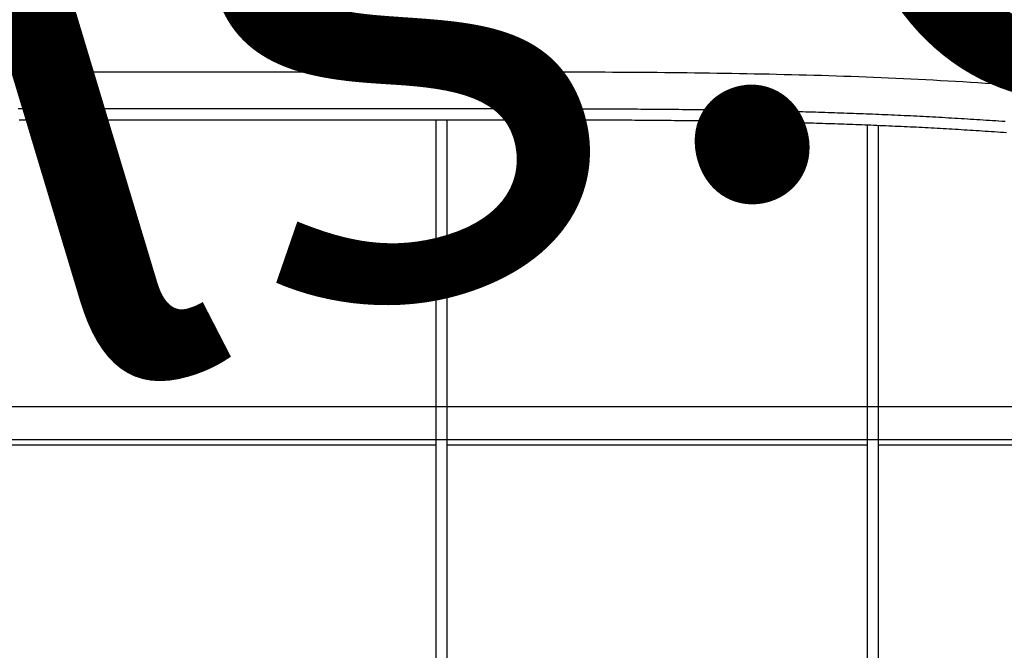
# Model space of a CAD drawing. Units: inches. Extents: x -1239 to 1461, y -325 to 475.
# Drawn here: x 717 to 985, y 75 to 246 of the extents above; entities that cross this region are included whole.
import ezdxf

# ---------------------------------------------------------------- set-up
doc = ezdxf.new("R2010")
doc.units = ezdxf.units.IN
doc.header["$MEASUREMENT"] = 0
doc.layers.add('SLD-0', color=7, linetype='Continuous')

# ---------------------------------------------------------------- blocks, each defined once
blk = doc.blocks.new('block 183')
at = {"layer": 'SLD-0', "color": 250, "lineweight": 25, "true_color": 0x1d1d1b}
blk.add_lwpolyline([(833.21, -171.58), (833.21, 130.3)], dxfattribs=at)
blk = doc.blocks.new('block 184')
at = {"layer": 'SLD-0', "color": 250, "lineweight": 25, "true_color": 0x1d1d1b}
blk.add_lwpolyline([(833.21, 130.3), (833.21, 218.8)], dxfattribs=at)
blk = doc.blocks.new('block 185')
at = {"layer": 'SLD-0', "color": 250, "lineweight": 25, "true_color": 0x1d1d1b}
blk.add_lwpolyline([(830.21, -171.58), (830.21, 130.3)], dxfattribs=at)
blk = doc.blocks.new('block 186')
at = {"layer": 'SLD-0', "color": 250, "lineweight": 25, "true_color": 0x1d1d1b}
blk.add_lwpolyline([(830.21, 130.3), (830.21, 218.79)], dxfattribs=at)
blk = doc.blocks.new('block 187')
at = {"layer": 'SLD-0', "color": 250, "lineweight": 25, "true_color": 0x1d1d1b}
blk.add_lwpolyline([(947.46, -148.06), (947.46, 130.3)], dxfattribs=at)
blk = doc.blocks.new('block 188')
at = {"layer": 'SLD-0', "color": 250, "lineweight": 25, "true_color": 0x1d1d1b}
blk.add_lwpolyline([(947.46, 130.3), (947.46, 217.39)], dxfattribs=at)
blk = doc.blocks.new('block 189')
at = {"layer": 'SLD-0', "color": 250, "lineweight": 25, "true_color": 0x1d1d1b}
blk.add_lwpolyline([(950.46, -148.06), (950.46, 217.27)], dxfattribs=at)
blk = doc.blocks.new('block 191')
at = {"layer": 'SLD-0', "color": 250, "lineweight": 25, "true_color": 0x1d1d1b}
blk.add_lwpolyline([(950.46, -78.55), (950.46, 130.3)], dxfattribs=at)
blk = doc.blocks.new('block 192')
at = {"layer": 'SLD-0', "color": 250, "lineweight": 25, "true_color": 0x1d1d1b}
blk.add_lwpolyline([(950.46, 130.3), (950.46, 217.27)], dxfattribs=at)
blk = doc.blocks.new('block 279')
at = {"layer": 'SLD-0', "color": 250, "lineweight": 25, "true_color": 0x1d1d1b}
blk.add_lwpolyline([(1343.46, 131.8), (117.71, 131.8)], dxfattribs=at)
blk = doc.blocks.new('block 287')
at = {"layer": 'SLD-0', "color": 250, "lineweight": 25, "true_color": 0x1d1d1b}
blk.add_lwpolyline([(1061.21, 130.3), (950.46, 130.3)], dxfattribs=at)
blk = doc.blocks.new('block 288')
at = {"layer": 'SLD-0', "color": 250, "lineweight": 25, "true_color": 0x1d1d1b}
blk.add_lwpolyline([(947.46, 130.3), (833.21, 130.3)], dxfattribs=at)
blk = doc.blocks.new('block 289')
at = {"layer": 'SLD-0', "color": 250, "lineweight": 25, "true_color": 0x1d1d1b}
blk.add_lwpolyline([(830.21, 130.3), (714.46, 130.3)], dxfattribs=at)
blk = doc.blocks.new('block 296')
at = {"layer": 'SLD-0', "color": 250, "lineweight": 25, "true_color": 0x1d1d1b}
blk.add_lwpolyline([(1343.46, 131.8), (323.94, 131.8)], dxfattribs=at)
blk = doc.blocks.new('block 297')
at = {"layer": 'SLD-0', "color": 250, "lineweight": 25, "true_color": 0x1d1d1b}
blk.add_lwpolyline([(1331.68, 140.8), (117.71, 140.8)], dxfattribs=at)
blk = doc.blocks.new('block 488')
at = {"layer": 'SLD-0', "color": 250, "lineweight": 25, "true_color": 0x1d1d1b}
blk.add_lwpolyline([(715.89, 231.8), (717.92, 231.8), (719.95, 231.8), (721.97, 231.8), (724, 231.8), (726.03, 231.8), (728.06, 231.8), (730.09, 231.8), (732.11, 231.8), (734.14, 231.8), (736.17, 231.8), (738.2, 231.8), (740.22, 231.8), (742.25, 231.8), (744.28, 231.8), (746.31, 231.8), (748.33, 231.8), (750.36, 231.8), (752.39, 231.8), (754.42, 231.8), (756.44, 231.8), (758.47, 231.8), (760.5, 231.8), (762.53, 231.8), (764.55, 231.8), (766.58, 231.8), (768.61, 231.8), (770.64, 231.8), (772.66, 231.8), (774.69, 231.8), (776.72, 231.8), (778.75, 231.8), (780.77, 231.8), (782.8, 231.8), (784.83, 231.8), (786.86, 231.8), (788.88, 231.8), (790.91, 231.8), (792.94, 231.8), (794.97, 231.8), (796.99, 231.8), (799.02, 231.8), (801.05, 231.8), (803.08, 231.8), (805.1, 231.8), (807.13, 231.8), (809.16, 231.8), (811.19, 231.8), (813.22, 231.8), (815.24, 231.8), (817.27, 231.8), (819.3, 231.8), (821.33, 231.8), (823.36, 231.8), (825.38, 231.8), (827.41, 231.8), (829.44, 231.8), (831.47, 231.8), (833.5, 231.8), (835.52, 231.8), (837.55, 231.8), (839.58, 231.8), (841.61, 231.8), (843.64, 231.8), (845.67, 231.8), (847.7, 231.8), (849.72, 231.8), (851.75, 231.8), (853.78, 231.8), (855.81, 231.8), (857.84, 231.8), (859.87, 231.8), (861.9, 231.8), (863.93, 231.79), (865.95, 231.79), (867.98, 231.78), (870.01, 231.78), (872.04, 231.77), (874.07, 231.76), (876.1, 231.76), (878.13, 231.75), (880.16, 231.74), (882.18, 231.73), (884.21, 231.71), (886.24, 231.7), (888.27, 231.68), (890.3, 231.67), (892.33, 231.65), (894.35, 231.63), (896.38, 231.61), (898.41, 231.59), (900.44, 231.56), (902.47, 231.54), (904.5, 231.51), (906.52, 231.48), (908.55, 231.45), (910.58, 231.41), (912.61, 231.38), (914.63, 231.34), (916.66, 231.3), (918.69, 231.26), (920.72, 231.22), (922.74, 231.17), (924.77, 231.12), (926.8, 231.07), (928.83, 231.02), (930.85, 230.96), (932.88, 230.91), (934.91, 230.85), (936.93, 230.78), (938.96, 230.72), (940.98, 230.65), (943.01, 230.58), (945.04, 230.5), (947.06, 230.42), (949.09, 230.34), (951.11, 230.26), (953.14, 230.17), (955.16, 230.08), (957.19, 229.99), (959.21, 229.9), (961.24, 229.8), (963.26, 229.69), (965.29, 229.59), (967.31, 229.48), (969.33, 229.37), (971.36, 229.25), (973.38, 229.13), (975.4, 229), (977.43, 228.88), (979.45, 228.75), (981.47, 228.61), (983.49, 228.47), (985.52, 228.33)], dxfattribs=at)
blk = doc.blocks.new('block 489')
at = {"layer": 'SLD-0', "color": 250, "lineweight": 25, "true_color": 0x1d1d1b}
blk.add_lwpolyline([(716.58, 221.8), (717.45, 221.8), (718.32, 221.8), (719.18, 221.8), (720.05, 221.8), (720.92, 221.8), (721.79, 221.8), (722.66, 221.8), (723.52, 221.8), (724.39, 221.8), (725.26, 221.8), (726.13, 221.8), (727, 221.8), (727.86, 221.8), (728.73, 221.8), (729.6, 221.8), (730.47, 221.8), (731.33, 221.8), (732.2, 221.8), (733.07, 221.8), (733.94, 221.8), (734.81, 221.8), (735.67, 221.8), (736.54, 221.8), (737.41, 221.8), (738.28, 221.8), (739.15, 221.8), (740.01, 221.8), (740.88, 221.8), (741.75, 221.8), (742.62, 221.8), (743.48, 221.8), (744.35, 221.8), (745.22, 221.8), (746.09, 221.8), (746.96, 221.8), (747.82, 221.8), (748.69, 221.8), (749.56, 221.8), (750.43, 221.8), (751.29, 221.8), (752.16, 221.8), (753.03, 221.8), (753.9, 221.8), (754.77, 221.8), (755.63, 221.8), (756.5, 221.8), (757.37, 221.8), (758.24, 221.8), (759.11, 221.8), (759.97, 221.8), (760.84, 221.8), (761.71, 221.8), (762.58, 221.8), (763.44, 221.8), (764.31, 221.8), (765.18, 221.8), (766.05, 221.8), (766.92, 221.8), (767.78, 221.8), (768.65, 221.8), (769.52, 221.8), (770.39, 221.8), (771.25, 221.8), (772.12, 221.8), (772.99, 221.8), (773.86, 221.8), (774.73, 221.8), (775.59, 221.8), (776.46, 221.8), (777.33, 221.8), (778.2, 221.8), (779.07, 221.8), (779.93, 221.8), (780.8, 221.8), (781.67, 221.8), (782.54, 221.8), (783.4, 221.8), (784.27, 221.8), (785.14, 221.8), (786.01, 221.8), (786.88, 221.8), (787.74, 221.8), (788.61, 221.8), (789.48, 221.8), (790.35, 221.8), (791.22, 221.8), (792.08, 221.8), (792.95, 221.8), (793.82, 221.8), (794.69, 221.8), (795.56, 221.8), (796.42, 221.8), (797.29, 221.8), (798.16, 221.8), (799.03, 221.8), (799.89, 221.8), (800.76, 221.8), (801.63, 221.8), (802.5, 221.8), (803.37, 221.8), (804.23, 221.8), (805.1, 221.8), (805.97, 221.8), (806.84, 221.8), (807.71, 221.8), (808.57, 221.8), (809.44, 221.8), (810.31, 221.8), (811.18, 221.8), (812.05, 221.8), (812.92, 221.8), (813.78, 221.8), (814.65, 221.8), (815.52, 221.8), (816.39, 221.8), (817.26, 221.8), (818.12, 221.8), (818.99, 221.8), (819.86, 221.8), (820.73, 221.8), (821.6, 221.8), (822.46, 221.8), (823.33, 221.8), (824.2, 221.8), (825.07, 221.8), (825.94, 221.8), (826.81, 221.8), (827.67, 221.8), (828.54, 221.8), (829.41, 221.8), (830.28, 221.8), (831.15, 221.8), (832.02, 221.8), (832.88, 221.8), (833.75, 221.8), (834.62, 221.8), (835.49, 221.8), (836.36, 221.8), (837.22, 221.8), (838.09, 221.8), (838.96, 221.8), (839.83, 221.8), (840.7, 221.8), (841.57, 221.8), (842.43, 221.8), (843.3, 221.8), (844.17, 221.8), (845.04, 221.8), (845.91, 221.8), (846.77, 221.8), (847.64, 221.8), (848.51, 221.8), (849.38, 221.8), (850.24, 221.8), (851.11, 221.8), (851.98, 221.8), (852.85, 221.8), (853.71, 221.8), (854.58, 221.8), (855.45, 221.8), (856.32, 221.8), (857.18, 221.8), (858.05, 221.8), (858.92, 221.8), (859.79, 221.8), (860.65, 221.8), (861.52, 221.8), (862.39, 221.79), (863.25, 221.79), (864.12, 221.79), (864.99, 221.79), (865.85, 221.79), (866.72, 221.79), (867.59, 221.78), (868.45, 221.78), (869.32, 221.78), (870.19, 221.78), (871.05, 221.78), (871.92, 221.77), (872.79, 221.77), (873.65, 221.77), (874.52, 221.76), (875.39, 221.76), (876.25, 221.76), (877.12, 221.75), (877.98, 221.75), (878.85, 221.74), (879.72, 221.74), (880.58, 221.73), (881.45, 221.73), (882.31, 221.72), (883.18, 221.72), (884.05, 221.71), (884.91, 221.71), (885.78, 221.7), (886.64, 221.7), (887.51, 221.69), (888.37, 221.68), (889.24, 221.68), (890.1, 221.67), (890.97, 221.66), (891.83, 221.65), (892.7, 221.65), (893.56, 221.64), (894.43, 221.63), (895.29, 221.62), (896.16, 221.61), (897.02, 221.6), (897.89, 221.59), (898.75, 221.58), (899.62, 221.57), (900.48, 221.56), (901.35, 221.55), (902.21, 221.54), (903.08, 221.53), (903.94, 221.52), (904.8, 221.5), (905.67, 221.49), (906.53, 221.48), (907.4, 221.46), (908.26, 221.45), (909.12, 221.44), (909.99, 221.42), (910.85, 221.41), (911.72, 221.39), (912.58, 221.38), (913.44, 221.36), (914.31, 221.35), (915.17, 221.33), (916.03, 221.31), (916.9, 221.3), (917.76, 221.28), (918.62, 221.26), (919.49, 221.24), (920.35, 221.22), (921.21, 221.2), (922.07, 221.18), (922.94, 221.16), (923.8, 221.14), (924.66, 221.12), (925.53, 221.1), (926.39, 221.08), (927.25, 221.06), (928.11, 221.04), (928.98, 221.01), (929.84, 220.99), (930.7, 220.96), (931.56, 220.94), (932.42, 220.92), (933.29, 220.89), (934.15, 220.86), (935.01, 220.84), (935.87, 220.81), (936.73, 220.78), (937.59, 220.76), (938.46, 220.73), (939.32, 220.7), (940.18, 220.67), (941.04, 220.64), (941.9, 220.61), (942.76, 220.58), (943.62, 220.55), (944.48, 220.52), (945.35, 220.48), (946.21, 220.45), (947.07, 220.42), (947.93, 220.38), (948.79, 220.35), (949.65, 220.31), (950.51, 220.28), (951.37, 220.24), (952.23, 220.2), (953.09, 220.17), (953.95, 220.13), (954.81, 220.09), (955.67, 220.05), (956.53, 220.01), (957.39, 219.97), (958.25, 219.93), (959.11, 219.89), (959.97, 219.85), (960.83, 219.8), (961.69, 219.76), (962.55, 219.72), (963.41, 219.67), (964.26, 219.63), (965.12, 219.58), (965.98, 219.54), (966.84, 219.49), (967.7, 219.44), (968.56, 219.39), (969.42, 219.34), (970.28, 219.29), (971.13, 219.24), (971.99, 219.19), (972.85, 219.14), (973.71, 219.09), (974.57, 219.04), (975.43, 218.98), (976.29, 218.93), (977.14, 218.87), (978, 218.82), (978.86, 218.76), (979.72, 218.71), (980.58, 218.65), (981.43, 218.59), (982.29, 218.53), (983.15, 218.47), (984.01, 218.41), (984.87, 218.35)], dxfattribs=at)
blk = doc.blocks.new('block 490')
at = {"layer": 'SLD-0', "color": 250, "lineweight": 25, "true_color": 0x1d1d1b}
blk.add_lwpolyline([(716.84, 218.8), (717.67, 218.8), (718.5, 218.8), (719.33, 218.8), (720.16, 218.8), (720.99, 218.8), (721.81, 218.8), (722.64, 218.8), (723.47, 218.8), (724.3, 218.8), (725.13, 218.8), (725.96, 218.8), (726.79, 218.8), (727.61, 218.8), (728.44, 218.8), (729.27, 218.8), (730.1, 218.8), (730.93, 218.8), (731.76, 218.8), (732.59, 218.8), (733.41, 218.8), (734.24, 218.8), (735.07, 218.8), (735.9, 218.8), (736.73, 218.8), (737.56, 218.8), (738.39, 218.8), (739.21, 218.8), (740.04, 218.8), (740.87, 218.8), (741.7, 218.8), (742.53, 218.8), (743.36, 218.8), (744.19, 218.8), (745.01, 218.8), (745.84, 218.8), (746.67, 218.8), (747.5, 218.8), (748.33, 218.8), (749.16, 218.8), (749.99, 218.8), (750.81, 218.8), (751.64, 218.8), (752.47, 218.8), (753.3, 218.8), (754.13, 218.8), (754.96, 218.8), (755.79, 218.8), (756.61, 218.8), (757.44, 218.8), (758.27, 218.8), (759.1, 218.8), (759.93, 218.8), (760.76, 218.8), (761.59, 218.8), (762.41, 218.8), (763.24, 218.8), (764.07, 218.8), (764.9, 218.8), (765.73, 218.8), (766.56, 218.8), (767.39, 218.8), (768.21, 218.8), (769.04, 218.8), (769.87, 218.8), (770.7, 218.8), (771.53, 218.8), (772.36, 218.8), (773.19, 218.8), (774.01, 218.8), (774.84, 218.8), (775.67, 218.8), (776.5, 218.8), (777.33, 218.8), (778.16, 218.8), (778.99, 218.8), (779.82, 218.8), (780.64, 218.8), (781.47, 218.8), (782.3, 218.8), (783.13, 218.8), (783.96, 218.8), (784.79, 218.8), (785.62, 218.8), (786.44, 218.8), (787.27, 218.8), (788.1, 218.8), (788.93, 218.8), (789.76, 218.8), (790.59, 218.8), (791.42, 218.8), (792.24, 218.8), (793.07, 218.8), (793.9, 218.8), (794.73, 218.8), (795.56, 218.8), (796.39, 218.8), (797.22, 218.8), (798.05, 218.8), (798.87, 218.8), (799.7, 218.8), (800.53, 218.8), (801.36, 218.8), (802.19, 218.8), (803.02, 218.8), (803.85, 218.8), (804.68, 218.8), (805.5, 218.8), (806.33, 218.8), (807.16, 218.8), (807.99, 218.8), (808.82, 218.8), (809.65, 218.8), (810.48, 218.8), (811.31, 218.8), (812.14, 218.8), (812.96, 218.8), (813.79, 218.8), (814.62, 218.8), (815.45, 218.8), (816.28, 218.8), (817.11, 218.8), (817.94, 218.8), (818.77, 218.8), (819.59, 218.8), (820.42, 218.8), (821.25, 218.8), (822.08, 218.8), (822.91, 218.8), (823.74, 218.8), (824.57, 218.8), (825.4, 218.8), (826.23, 218.8), (827.06, 218.8), (827.88, 218.8), (828.71, 218.8), (829.54, 218.8), (830.37, 218.8), (831.2, 218.8), (832.03, 218.8), (832.86, 218.8), (833.69, 218.8), (834.52, 218.8), (835.35, 218.8), (836.17, 218.8), (837, 218.8), (837.83, 218.8), (838.66, 218.8), (839.49, 218.8), (840.32, 218.8), (841.15, 218.8), (841.98, 218.8), (842.8, 218.8), (843.63, 218.8), (844.46, 218.8), (845.29, 218.8), (846.12, 218.8), (846.95, 218.8), (847.78, 218.8), (848.6, 218.8), (849.43, 218.8), (850.26, 218.8), (851.09, 218.8), (851.92, 218.8), (852.75, 218.8), (853.57, 218.8), (854.4, 218.8), (855.23, 218.8), (856.06, 218.8), (856.89, 218.8), (857.71, 218.8), (858.54, 218.8), (859.37, 218.8), (860.2, 218.8), (861.02, 218.8), (861.85, 218.8), (862.68, 218.79), (863.51, 218.79), (864.33, 218.79), (865.16, 218.79), (865.99, 218.79), (866.81, 218.79), (867.64, 218.78), (868.47, 218.78), (869.3, 218.78), (870.12, 218.78), (870.95, 218.78), (871.78, 218.77), (872.6, 218.77), (873.43, 218.77), (874.26, 218.76), (875.08, 218.76), (875.91, 218.76), (876.73, 218.75), (877.56, 218.75), (878.39, 218.75), (879.21, 218.74), (880.04, 218.74), (880.87, 218.73), (881.69, 218.73), (882.52, 218.72), (883.34, 218.72), (884.17, 218.71), (884.99, 218.71), (885.82, 218.7), (886.65, 218.7), (887.47, 218.69), (888.3, 218.68), (889.12, 218.68), (889.95, 218.67), (890.77, 218.66), (891.6, 218.66), (892.42, 218.65), (893.25, 218.64), (894.07, 218.63), (894.9, 218.62), (895.72, 218.61), (896.55, 218.61), (897.37, 218.6), (898.2, 218.59), (899.02, 218.58), (899.85, 218.57), (900.67, 218.56), (901.49, 218.55), (902.32, 218.54), (903.14, 218.53), (903.97, 218.51), (904.79, 218.5), (905.62, 218.49), (906.44, 218.48), (907.26, 218.47), (908.09, 218.45), (908.91, 218.44), (909.73, 218.43), (910.56, 218.41), (911.38, 218.4), (912.2, 218.38), (913.03, 218.37), (913.85, 218.35), (914.67, 218.34), (915.5, 218.32), (916.32, 218.31), (917.14, 218.29), (917.97, 218.27), (918.79, 218.26), (919.61, 218.24), (920.43, 218.22), (921.26, 218.2), (922.08, 218.18), (922.9, 218.16), (923.72, 218.14), (924.55, 218.12), (925.37, 218.1), (926.19, 218.08), (927.01, 218.06), (927.83, 218.04), (928.66, 218.02), (929.48, 218), (930.3, 217.97), (931.12, 217.95), (931.94, 217.93), (932.76, 217.9), (933.59, 217.88), (934.41, 217.85), (935.23, 217.83), (936.05, 217.8), (936.87, 217.78), (937.69, 217.75), (938.51, 217.72), (939.33, 217.7), (940.15, 217.67), (940.97, 217.64), (941.8, 217.61), (942.62, 217.58), (943.44, 217.55), (944.26, 217.52), (945.08, 217.49), (945.9, 217.46), (946.72, 217.43), (947.54, 217.4), (948.36, 217.36), (949.18, 217.33), (950, 217.3), (950.82, 217.26), (951.63, 217.23), (952.45, 217.19), (953.27, 217.16), (954.09, 217.12), (954.91, 217.08), (955.73, 217.05), (956.55, 217.01), (957.37, 216.97), (958.19, 216.93), (959.01, 216.89), (959.82, 216.85), (960.64, 216.81), (961.46, 216.77), (962.28, 216.73), (963.1, 216.69), (963.92, 216.64), (964.73, 216.6), (965.55, 216.56), (966.37, 216.51), (967.19, 216.47), (968.01, 216.42), (968.82, 216.37), (969.64, 216.33), (970.46, 216.28), (971.28, 216.23), (972.09, 216.18), (972.91, 216.13), (973.73, 216.08), (974.55, 216.03), (975.36, 215.98), (976.18, 215.93), (977, 215.88), (977.82, 215.82), (978.63, 215.77), (979.45, 215.72), (980.27, 215.66), (981.09, 215.61), (981.9, 215.55), (982.72, 215.5), (983.54, 215.44), (984.35, 215.38), (985.17, 215.32)], dxfattribs=at)

msp = doc.modelspace()

# ---------------------------------------------------------------- block references
at = {"layer": 'SLD-0'}
for name in ['block 488', 'block 489', 'block 490', 'block 186', 'block 184', 'block 188', 'block 189', 'block 192', 'block 297', 'block 279', 'block 296', 'block 289', 'block 185', 'block 183', 'block 288', 'block 187', 'block 191', 'block 287']:
    msp.add_blockref(name, (0, 0), dxfattribs=at)

# ---------------------------------------------------------------- texts
at = {"color": 7, "true_color": 0xf0f0f0, "insert": (-554.29, -244.3), "char_height": 171.7061, "attachment_point": 7, "rotation": 16.7508}
msp.add_mtext('\\fMyriad Roman|b0|i0|c0|p34;\\W1;jivaro-models.org', dxfattribs=at)

doc.saveas('drawing.dxf')
